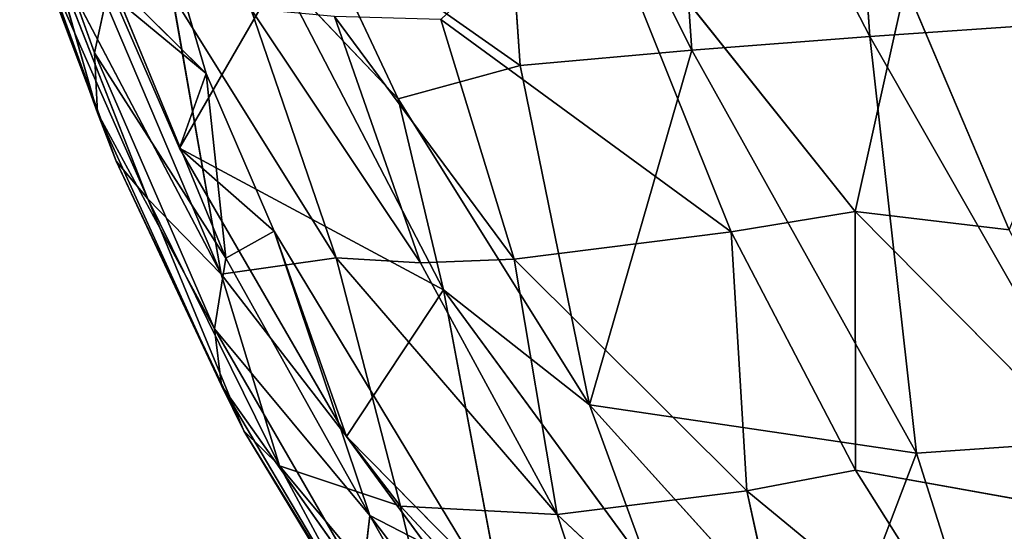
# Model space of a CAD drawing. Extents: x -354 to 354, y -345 to 346.
# Drawn here: x -250 to -220, y -240 to -225 of the extents above; entities that cross this region are included whole.
import ezdxf

# ---------------------------------------------------------------- set-up
doc = ezdxf.new("R2010")
doc.units = 0
doc.header["$LTSCALE"] = 25.4
doc.layers.get('0').update_dxf_attribs({"color": 13, "linetype": 'CONTINUOUS'})

# ---------------------------------------------------------------- blocks, each defined once
blk = doc.blocks.new('GROUP_34')
at = {"color": 0}
for p, q in [((421.707, 35.636, 41.953), (409.34, 28.582, 45.498)), ((421.707, 35.636, 41.953), (409.34, 28.582, 45.498)), ((421.707, 35.636, 41.953), (422.095, 30.001, 46.675)), ((421.707, 35.636, 41.953), (422.095, 30.001, 46.675)), ((409.34, 28.582, 45.498), (408.952, 34.223, 40.784)), ((409.34, 28.582, 45.498), (408.952, 34.223, 40.784)), ((422.095, 30.001, 46.675), (434.17, 33.831, 46.804)), ((422.095, 30.001, 46.675), (434.17, 33.831, 46.804)), ((409.34, 28.582, 45.498), (422.095, 30.001, 46.675)), ((409.34, 28.582, 45.498), (422.095, 30.001, 46.675)), ((409.764, 23.129, 50.491), (422.095, 30.001, 46.675)), ((409.764, 23.129, 50.491), (422.095, 30.001, 46.675)), ((422.095, 30.001, 46.675), (420.607, 20.002, 55.672)), ((422.095, 30.001, 46.675), (420.607, 20.002, 55.672)), ((428.84, 27.437, 50.75), (422.095, 30.001, 46.675)), ((428.84, 27.437, 50.75), (422.095, 30.001, 46.675)), ((396.688, 27.7, 45.117), (409.34, 28.582, 45.498)), ((396.688, 27.7, 45.117), (409.34, 28.582, 45.498)), ((409.34, 28.582, 45.498), (397.113, 22.251, 50.117)), ((409.34, 28.582, 45.498), (397.113, 22.251, 50.117)), ((409.34, 28.582, 45.498), (409.764, 23.129, 50.491)), ((409.34, 28.582, 45.498), (409.764, 23.129, 50.491)), ((420.607, 20.002, 55.672), (428.84, 27.437, 50.75)), ((420.607, 20.002, 55.672), (428.84, 27.437, 50.75)), ((397.113, 22.251, 50.117), (409.764, 23.129, 50.491)), ((397.113, 22.251, 50.117), (409.764, 23.129, 50.491)), ((397.577, 17.003, 55.414), (409.764, 23.129, 50.491)), ((397.577, 17.003, 55.414), (409.764, 23.129, 50.491)), ((410.226, 17.874, 55.778), (409.764, 23.129, 50.491)), ((409.764, 23.129, 50.491), (420.607, 20.002, 55.672)), ((409.764, 23.129, 50.491), (420.607, 20.002, 55.672)), ((410.226, 17.874, 55.778), (409.764, 23.129, 50.491)), ((425.723, 21.866, 56.105), (417.096, 15.526, 60.49)), ((425.723, 21.866, 56.105), (417.096, 15.526, 60.49)), ((420.607, 20.002, 55.672), (425.723, 21.866, 56.105)), ((420.607, 20.002, 55.672), (425.723, 21.866, 56.105)), ((410.226, 17.874, 55.778), (420.607, 20.002, 55.672)), ((410.226, 17.874, 55.778), (420.607, 20.002, 55.672)), ((420.607, 20.002, 55.672), (411.246, 14.138, 59.983)), ((420.607, 20.002, 55.672), (411.246, 14.138, 59.983)), ((417.096, 15.526, 60.49), (420.607, 20.002, 55.672)), ((417.096, 15.526, 60.49), (420.607, 20.002, 55.672)), ((397.577, 17.003, 55.414), (410.226, 17.874, 55.778)), ((397.577, 17.003, 55.414), (410.226, 17.874, 55.778)), ((410.226, 17.874, 55.778), (405.807, 11.577, 62.134)), ((410.226, 17.874, 55.778), (405.807, 11.577, 62.134)), ((410.226, 17.874, 55.778), (411.246, 14.138, 59.983)), ((410.226, 17.874, 55.778), (411.246, 14.138, 59.983)), ((417.096, 15.526, 60.49), (428.555, 17.683, 68.916)), ((417.096, 15.526, 60.49), (428.555, 17.683, 68.916)), ((428.555, 17.683, 68.916), (421.585, 12.556, 72.45)), ((428.555, 17.683, 68.916), (421.585, 12.556, 72.45)), ((425.748, 16.676, 70.403), (415.301, 10.349, 75.2)), ((425.748, 16.676, 70.403), (421.585, 12.556, 72.45)), ((425.748, 16.676, 70.403), (421.585, 12.556, 72.45)), ((417.096, 15.526, 60.49), (407.433, 10.516, 64.434)), ((417.096, 15.526, 60.49), (407.433, 10.516, 64.434)), ((411.246, 14.138, 59.983), (417.096, 15.526, 60.49)), ((411.246, 14.138, 59.983), (417.096, 15.526, 60.49)), ((412.76, 7.451, 76.202), (417.096, 15.526, 60.49)), ((412.76, 7.451, 76.202), (417.096, 15.526, 60.49)), ((421.585, 12.556, 72.45), (417.096, 15.526, 60.49)), ((421.585, 12.556, 72.45), (417.096, 15.526, 60.49)), ((405.807, 11.577, 62.134), (411.246, 14.138, 59.983)), ((405.807, 11.577, 62.134), (411.246, 14.138, 59.983)), ((411.246, 14.138, 59.983), (407.433, 10.516, 64.434)), ((411.246, 14.138, 59.983), (407.433, 10.516, 64.434)), ((421.585, 12.556, 72.45), (412.76, 7.451, 76.202)), ((421.585, 12.556, 72.45), (412.76, 7.451, 76.202)), ((415.301, 10.349, 75.2), (421.585, 12.556, 72.45)), ((415.301, 10.349, 75.2), (421.585, 12.556, 72.45)), ((407.433, 10.516, 64.434), (412.76, 7.451, 76.202)), ((407.433, 10.516, 64.434), (412.76, 7.451, 76.202)), ((410.473, 8.264, 77.051), (415.301, 10.349, 75.2)), ((412.76, 7.451, 76.202), (415.301, 10.349, 75.2)), ((412.76, 7.451, 76.202), (415.301, 10.349, 75.2)), ((410.473, 8.264, 77.051), (397.108, 4.324, 81.362)), ((408.125, 5.436, 77.873), (410.473, 8.264, 77.051)), ((408.125, 5.436, 77.873), (410.473, 8.264, 77.051)), ((410.473, 8.264, 77.051), (412.76, 7.451, 76.202)), ((410.473, 8.264, 77.051), (412.76, 7.451, 76.202)), ((408.125, 5.436, 77.873), (412.76, 7.451, 76.202)), ((408.125, 5.436, 77.873), (412.76, 7.451, 76.202))]:
    blk.add_line(p, q, dxfattribs=at)
at = {"color": 250}
mesh = blk.add_polyface(dxfattribs=at)
corners = [(421.707, 35.636, 41.953), (409.34, 28.582, 45.498), (408.952, 34.223, 40.784)]
mesh.append_faces([[corners[k] for k in face] for face in [(0, 1, 2)]], dxfattribs={"color": 250})
mesh = blk.add_polyface(dxfattribs=at)
corners = [(422.095, 30.001, 46.675), (409.34, 28.582, 45.498), (421.707, 35.636, 41.953)]
mesh.append_faces([[corners[k] for k in face] for face in [(0, 1, 2)]], dxfattribs={"color": 250})
mesh = blk.add_polyface(dxfattribs=at)
corners = [(434.17, 33.831, 46.804), (422.095, 30.001, 46.675), (421.707, 35.636, 41.953)]
mesh.append_faces([[corners[k] for k in face] for face in [(0, 1, 2)]], dxfattribs={"color": 250})
mesh = blk.add_polyface(dxfattribs=at)
corners = [(408.952, 34.223, 40.784), (396.688, 27.7, 45.117), (396.299, 33.334, 40.392)]
mesh.append_faces([[corners[k] for k in face] for face in [(0, 1, 2)]], dxfattribs={"color": 250})
mesh = blk.add_polyface(dxfattribs=at)
corners = [(409.34, 28.582, 45.498), (396.688, 27.7, 45.117), (408.952, 34.223, 40.784)]
mesh.append_faces([[corners[k] for k in face] for face in [(0, 1, 2)]], dxfattribs={"color": 250})
mesh = blk.add_polyface(dxfattribs=at)
corners = [(434.17, 33.831, 46.804), (428.84, 27.437, 50.75), (422.095, 30.001, 46.675)]
mesh.append_faces([[corners[k] for k in face] for face in [(0, 1, 2)]], dxfattribs={"color": 250})
mesh = blk.add_polyface(dxfattribs=at)
corners = [(422.095, 30.001, 46.675), (409.764, 23.129, 50.491), (409.34, 28.582, 45.498)]
mesh.append_faces([[corners[k] for k in face] for face in [(0, 1, 2)]], dxfattribs={"color": 250})
mesh = blk.add_polyface(dxfattribs=at)
corners = [(422.095, 30.001, 46.675), (420.607, 20.002, 55.672), (409.764, 23.129, 50.491)]
mesh.append_faces([[corners[k] for k in face] for face in [(0, 1, 2)]], dxfattribs={"color": 250})
mesh = blk.add_polyface(dxfattribs=at)
corners = [(428.84, 27.437, 50.75), (420.607, 20.002, 55.672), (422.095, 30.001, 46.675)]
mesh.append_faces([[corners[k] for k in face] for face in [(0, 1, 2)]], dxfattribs={"color": 250})
mesh = blk.add_polyface(dxfattribs=at)
corners = [(409.34, 28.582, 45.498), (397.113, 22.251, 50.117), (396.688, 27.7, 45.117)]
mesh.append_faces([[corners[k] for k in face] for face in [(0, 1, 2)]], dxfattribs={"color": 250})
mesh = blk.add_polyface(dxfattribs=at)
corners = [(409.764, 23.129, 50.491), (397.113, 22.251, 50.117), (409.34, 28.582, 45.498)]
mesh.append_faces([[corners[k] for k in face] for face in [(0, 1, 2)]], dxfattribs={"color": 250})
mesh = blk.add_polyface(dxfattribs=at)
corners = [(425.723, 21.866, 56.105), (420.607, 20.002, 55.672), (428.84, 27.437, 50.75)]
mesh.append_faces([[corners[k] for k in face] for face in [(0, 1, 2)]], dxfattribs={"color": 250})
mesh = blk.add_polyface(dxfattribs=at)
corners = [(397.577, 17.003, 55.414), (397.113, 22.251, 50.117), (409.764, 23.129, 50.491)]
mesh.append_faces([[corners[k] for k in face] for face in [(0, 1, 2)]], dxfattribs={"color": 250})
mesh = blk.add_polyface(dxfattribs=at)
corners = [(410.226, 17.874, 55.778), (397.577, 17.003, 55.414), (409.764, 23.129, 50.491)]
mesh.append_faces([[corners[k] for k in face] for face in [(0, 1, 2)]], dxfattribs={"color": 250})
mesh = blk.add_polyface(dxfattribs=at)
corners = [(420.607, 20.002, 55.672), (410.226, 17.874, 55.778), (409.764, 23.129, 50.491)]
mesh.append_faces([[corners[k] for k in face] for face in [(0, 1, 2)]], dxfattribs={"color": 250})
mesh = blk.add_polyface(dxfattribs=at)
corners = [(417.096, 15.526, 60.49), (420.607, 20.002, 55.672), (425.723, 21.866, 56.105)]
mesh.append_faces([[corners[k] for k in face] for face in [(0, 1, 2)]], dxfattribs={"color": 250})
mesh = blk.add_polyface(dxfattribs=at)
corners = [(428.555, 17.683, 68.916), (417.096, 15.526, 60.49), (425.723, 21.866, 56.105)]
mesh.append_faces([[corners[k] for k in face] for face in [(0, 1, 2)]], dxfattribs={"color": 250})
mesh = blk.add_polyface(dxfattribs=at)
corners = [(411.246, 14.138, 59.983), (410.226, 17.874, 55.778), (420.607, 20.002, 55.672)]
mesh.append_faces([[corners[k] for k in face] for face in [(0, 1, 2)]], dxfattribs={"color": 250})
mesh = blk.add_polyface(dxfattribs=at)
corners = [(417.096, 15.526, 60.49), (411.246, 14.138, 59.983), (420.607, 20.002, 55.672)]
mesh.append_faces([[corners[k] for k in face] for face in [(0, 1, 2)]], dxfattribs={"color": 250})
mesh = blk.add_polyface(dxfattribs=at)
corners = [(405.807, 11.577, 62.134), (397.577, 17.003, 55.414), (410.226, 17.874, 55.778)]
mesh.append_faces([[corners[k] for k in face] for face in [(0, 1, 2)]], dxfattribs={"color": 250})
mesh = blk.add_polyface(dxfattribs=at)
corners = [(405.807, 11.577, 62.134), (410.226, 17.874, 55.778), (411.246, 14.138, 59.983)]
mesh.append_faces([[corners[k] for k in face] for face in [(0, 1, 2)]], dxfattribs={"color": 250})
mesh = blk.add_polyface(dxfattribs=at)
corners = [(421.585, 12.556, 72.45), (417.096, 15.526, 60.49), (428.555, 17.683, 68.916)]
mesh.append_faces([[corners[k] for k in face] for face in [(0, 1, 2)]], dxfattribs={"color": 250})
mesh = blk.add_polyface(dxfattribs=at)
corners = [(428.555, 17.683, 68.916), (425.748, 16.676, 70.403), (421.585, 12.556, 72.45)]
mesh.append_faces([[corners[k] for k in face] for face in [(0, 1, 2)]], dxfattribs={"color": 250})
mesh = blk.add_polyface(dxfattribs=at)
corners = [(425.748, 16.676, 70.403), (415.301, 10.349, 75.2), (421.585, 12.556, 72.45)]
mesh.append_faces([[corners[k] for k in face] for face in [(0, 1, 2)]], dxfattribs={"color": 250})
mesh = blk.add_polyface(dxfattribs=at)
corners = [(407.433, 10.516, 64.434), (411.246, 14.138, 59.983), (417.096, 15.526, 60.49)]
mesh.append_faces([[corners[k] for k in face] for face in [(0, 1, 2)]], dxfattribs={"color": 250})
mesh = blk.add_polyface(dxfattribs=at)
corners = [(412.76, 7.451, 76.202), (407.433, 10.516, 64.434), (417.096, 15.526, 60.49)]
mesh.append_faces([[corners[k] for k in face] for face in [(0, 1, 2)]], dxfattribs={"color": 250})
mesh = blk.add_polyface(dxfattribs=at)
corners = [(412.76, 7.451, 76.202), (417.096, 15.526, 60.49), (421.585, 12.556, 72.45)]
mesh.append_faces([[corners[k] for k in face] for face in [(0, 1, 2)]], dxfattribs={"color": 250})
mesh = blk.add_polyface(dxfattribs=at)
corners = [(407.433, 10.516, 64.434), (405.807, 11.577, 62.134), (411.246, 14.138, 59.983)]
mesh.append_faces([[corners[k] for k in face] for face in [(0, 1, 2)]], dxfattribs={"color": 250})
mesh = blk.add_polyface(dxfattribs=at)
corners = [(421.585, 12.556, 72.45), (415.301, 10.349, 75.2), (412.76, 7.451, 76.202)]
mesh.append_faces([[corners[k] for k in face] for face in [(0, 1, 2)]], dxfattribs={"color": 250})
mesh = blk.add_polyface(dxfattribs=at)
corners = [(408.125, 5.436, 77.873), (407.433, 10.516, 64.434), (412.76, 7.451, 76.202)]
mesh.append_faces([[corners[k] for k in face] for face in [(0, 1, 2)]], dxfattribs={"color": 250})
mesh = blk.add_polyface(dxfattribs=at)
corners = [(415.301, 10.349, 75.2), (410.473, 8.264, 77.051), (412.76, 7.451, 76.202)]
mesh.append_faces([[corners[k] for k in face] for face in [(0, 1, 2)]], dxfattribs={"color": 250})
mesh = blk.add_polyface(dxfattribs=at)
corners = [(410.473, 8.264, 77.051), (397.108, 4.324, 81.362), (408.125, 5.436, 77.873)]
mesh.append_faces([[corners[k] for k in face] for face in [(0, 1, 2)]], dxfattribs={"color": 250})
mesh = blk.add_polyface(dxfattribs=at)
corners = [(412.76, 7.451, 76.202), (410.473, 8.264, 77.051), (408.125, 5.436, 77.873)]
mesh.append_faces([[corners[k] for k in face] for face in [(0, 1, 2)]], dxfattribs={"color": 250})
blk = doc.blocks.new('GROUP_30')
at = {"color": 0}
for p, q in [((438.478, 44.13, 92.163), (428.847, 34.597, 94.278)), ((438.478, 44.13, 92.163), (428.847, 34.597, 94.278)), ((438.478, 44.13, 92.163), (436.764, 34.603, 87.436)), ((438.478, 44.13, 92.163), (436.764, 34.603, 87.436)), ((429.41, 39.313, 96.551), (421.927, 36.135, 100.048)), ((429.41, 39.313, 96.551), (421.927, 36.135, 100.048)), ((428.847, 34.597, 94.278), (429.41, 39.313, 96.551)), ((428.847, 34.597, 94.278), (429.41, 39.313, 96.551)), ((436.764, 34.603, 87.436), (443.784, 39.025, 84.002)), ((436.764, 34.603, 87.436), (443.784, 39.025, 84.002)), ((443.784, 39.025, 84.002), (437.399, 31.277, 83.765)), ((443.784, 39.025, 84.002), (437.399, 31.277, 83.765)), ((421.927, 36.135, 100.048), (428.847, 34.597, 94.278)), ((421.927, 36.135, 100.048), (428.847, 34.597, 94.278)), ((418.664, 26.466, 96.245), (428.847, 34.597, 94.278)), ((418.664, 26.466, 96.245), (428.847, 34.597, 94.278)), ((428.847, 34.597, 94.278), (436.764, 34.603, 87.436)), ((428.847, 34.597, 94.278), (436.764, 34.603, 87.436)), ((428.847, 34.597, 94.278), (429.467, 30.797, 90.993)), ((428.847, 34.597, 94.278), (429.467, 30.797, 90.993)), ((436.764, 34.603, 87.436), (429.467, 30.797, 90.993)), ((436.764, 34.603, 87.436), (429.467, 30.797, 90.993)), ((437.399, 31.277, 83.765), (436.764, 34.603, 87.436)), ((437.399, 31.277, 83.765), (436.764, 34.603, 87.436)), ((445.133, 32.994, 76.395), (437.399, 31.277, 83.765)), ((445.133, 32.994, 76.395), (437.399, 31.277, 83.765)), ((445.133, 32.994, 76.395), (438.119, 25.48, 75.654)), ((445.133, 32.994, 76.395), (438.119, 25.48, 75.654)), ((437.399, 31.277, 83.765), (429.467, 30.797, 90.993)), ((437.399, 31.277, 83.765), (429.467, 30.797, 90.993)), ((430.306, 24.16, 83.395), (437.399, 31.277, 83.765)), ((430.306, 24.16, 83.395), (437.399, 31.277, 83.765)), ((438.119, 25.48, 75.654), (437.399, 31.277, 83.765)), ((438.119, 25.48, 75.654), (437.399, 31.277, 83.765)), ((429.467, 30.797, 90.993), (418.664, 26.466, 96.245)), ((429.467, 30.797, 90.993), (418.664, 26.466, 96.245)), ((422.976, 21.914, 88.099), (429.467, 30.797, 90.993)), ((422.976, 21.914, 88.099), (429.467, 30.797, 90.993)), ((429.467, 30.797, 90.993), (430.306, 24.16, 83.395)), ((429.467, 30.797, 90.993), (430.306, 24.16, 83.395)), ((445.664, 27.954, 67.965), (437.861, 20.683, 66.803)), ((445.664, 27.954, 67.965), (437.861, 20.683, 66.803)), ((445.664, 27.954, 67.965), (438.119, 25.48, 75.654)), ((445.664, 27.954, 67.965), (438.119, 25.48, 75.654)), ((438.119, 25.48, 75.654), (430.266, 18.71, 74.797)), ((438.119, 25.48, 75.654), (430.266, 18.71, 74.797)), ((430.306, 24.16, 83.395), (438.119, 25.48, 75.654)), ((430.306, 24.16, 83.395), (438.119, 25.48, 75.654)), ((430.421, 21.294, 79.193), (438.119, 25.48, 75.654)), ((430.421, 21.294, 79.193), (438.119, 25.48, 75.654)), ((438.119, 25.48, 75.654), (437.861, 20.683, 66.803)), ((438.119, 25.48, 75.654), (437.861, 20.683, 66.803)), ((438.15, 19.743, 38.314), (445.284, 25.13, 34.743)), ((438.15, 19.743, 38.314), (445.284, 25.13, 34.743)), ((438.15, 19.743, 38.314), (447.335, 24.934, 38.689)), ((438.15, 19.743, 38.314), (447.335, 24.934, 38.689)), ((430.306, 24.16, 83.395), (422.88, 18.658, 83.806)), ((430.306, 24.16, 83.395), (422.88, 18.658, 83.806)), ((430.306, 24.16, 83.395), (422.976, 21.914, 88.099)), ((430.306, 24.16, 83.395), (422.976, 21.914, 88.099)), ((430.306, 24.16, 83.395), (430.421, 21.294, 79.193)), ((430.306, 24.16, 83.395), (430.421, 21.294, 79.193)), ((439.902, 23.143, 32.925), (429.455, 16.816, 37.722)), ((439.902, 23.143, 32.925), (438.15, 19.743, 38.314)), ((439.902, 23.143, 32.925), (438.15, 19.743, 38.314)), ((436.636, 16.975, 57.288), (442.362, 21.758, 60.124)), ((436.636, 16.975, 57.288), (442.362, 21.758, 60.124)), ((437.861, 20.683, 66.803), (442.362, 21.758, 60.124)), ((437.861, 20.683, 66.803), (442.362, 21.758, 60.124)), ((422.647, 16.104, 79.726), (430.421, 21.294, 79.193)), ((422.647, 16.104, 79.726), (430.421, 21.294, 79.193)), ((430.421, 21.294, 79.193), (422.88, 18.658, 83.806)), ((430.421, 21.294, 79.193), (422.88, 18.658, 83.806)), ((430.421, 21.294, 79.193), (430.266, 18.71, 74.797)), ((430.421, 21.294, 79.193), (430.266, 18.71, 74.797)), ((437.861, 20.683, 66.803), (430.266, 18.71, 74.797)), ((437.861, 20.683, 66.803), (430.266, 18.71, 74.797)), ((437.861, 20.683, 66.803), (430.772, 15.19, 64.885)), ((437.861, 20.683, 66.803), (430.772, 15.19, 64.885)), ((443.251, 20.541, 49.996), (435.559, 15.888, 53.485)), ((443.251, 20.541, 49.996), (435.559, 15.888, 53.485)), ((436.636, 16.975, 57.288), (437.861, 20.683, 66.803)), ((436.636, 16.975, 57.288), (437.861, 20.683, 66.803)), ((443.251, 20.541, 49.996), (436.636, 16.975, 57.288)), ((443.251, 20.541, 49.996), (436.636, 16.975, 57.288)), ((438.15, 19.743, 38.314), (429.455, 16.816, 37.722)), ((438.15, 19.743, 38.314), (429.455, 16.816, 37.722)), ((430.273, 15.334, 41.776), (438.15, 19.743, 38.314)), ((430.273, 15.334, 41.776), (438.15, 19.743, 38.314)), ((432.437, 14.988, 45.738), (438.15, 19.743, 38.314)), ((432.437, 14.988, 45.738), (438.15, 19.743, 38.314)), ((434.178, 15.201, 49.639), (441.92, 19.788, 46.157)), ((434.178, 15.201, 49.639), (441.92, 19.788, 46.157)), ((435.559, 15.888, 53.485), (441.92, 19.788, 46.157)), ((435.559, 15.888, 53.485), (441.92, 19.788, 46.157)), ((438.15, 19.743, 38.314), (440.237, 19.499, 42.265)), ((438.15, 19.743, 38.314), (440.237, 19.499, 42.265)), ((432.437, 14.988, 45.738), (440.237, 19.499, 42.265)), ((432.437, 14.988, 45.738), (440.237, 19.499, 42.265)), ((440.237, 19.499, 42.265), (434.178, 15.201, 49.639)), ((440.237, 19.499, 42.265), (434.178, 15.201, 49.639)), ((422.24, 13.697, 75.012), (430.266, 18.71, 74.797)), ((422.24, 13.697, 75.012), (430.266, 18.71, 74.797)), ((422.647, 16.104, 79.726), (430.266, 18.71, 74.797)), ((422.647, 16.104, 79.726), (430.266, 18.71, 74.797)), ((430.266, 18.71, 74.797), (430.772, 15.19, 64.885)), ((430.266, 18.71, 74.797), (430.772, 15.19, 64.885)), ((428.467, 12.951, 60.707), (436.636, 16.975, 57.288)), ((428.467, 12.951, 60.707), (436.636, 16.975, 57.288)), ((436.636, 16.975, 57.288), (430.772, 15.19, 64.885)), ((436.636, 16.975, 57.288), (430.772, 15.19, 64.885)), ((435.559, 15.888, 53.485), (436.636, 16.975, 57.288)), ((435.559, 15.888, 53.485), (436.636, 16.975, 57.288)), ((424.627, 14.731, 39.573), (429.455, 16.816, 37.722)), ((429.455, 16.816, 37.722), (430.273, 15.334, 41.776)), ((429.455, 16.816, 37.722), (430.273, 15.334, 41.776)), ((427.305, 11.976, 56.892), (435.559, 15.888, 53.485)), ((427.305, 11.976, 56.892), (435.559, 15.888, 53.485)), ((428.467, 12.951, 60.707), (435.559, 15.888, 53.485)), ((428.467, 12.951, 60.707), (435.559, 15.888, 53.485)), ((435.559, 15.888, 53.485), (434.178, 15.201, 49.639)), ((435.559, 15.888, 53.485), (434.178, 15.201, 49.639)), ((420.803, 9.949, 63.988), (430.772, 15.19, 64.885)), ((420.803, 9.949, 63.988), (430.772, 15.19, 64.885)), ((430.772, 15.19, 64.885), (421.508, 11.268, 68.784)), ((430.772, 15.19, 64.885), (421.508, 11.268, 68.784)), ((430.273, 15.334, 41.776), (421.724, 11.809, 45.139)), ((430.273, 15.334, 41.776), (421.724, 11.809, 45.139)), ((430.772, 15.19, 64.885), (422.24, 13.697, 75.012)), ((430.772, 15.19, 64.885), (422.24, 13.697, 75.012)), ((430.273, 15.334, 41.776), (423.999, 11.318, 49.118)), ((430.273, 15.334, 41.776), (423.999, 11.318, 49.118)), ((424.627, 14.731, 39.573), (430.273, 15.334, 41.776)), ((424.627, 14.731, 39.573), (430.273, 15.334, 41.776)), ((434.178, 15.201, 49.639), (425.836, 11.405, 53.032)), ((434.178, 15.201, 49.639), (425.836, 11.405, 53.032)), ((427.305, 11.976, 56.892), (434.178, 15.201, 49.639)), ((427.305, 11.976, 56.892), (434.178, 15.201, 49.639)), ((430.772, 15.19, 64.885), (428.467, 12.951, 60.707)), ((430.772, 15.19, 64.885), (428.467, 12.951, 60.707)), ((430.273, 15.334, 41.776), (432.437, 14.988, 45.738)), ((430.273, 15.334, 41.776), (432.437, 14.988, 45.738)), ((434.178, 15.201, 49.639), (432.437, 14.988, 45.738)), ((434.178, 15.201, 49.639), (432.437, 14.988, 45.738)), ((423.999, 11.318, 49.118), (432.437, 14.988, 45.738)), ((423.999, 11.318, 49.118), (432.437, 14.988, 45.738)), ((425.836, 11.405, 53.032), (432.437, 14.988, 45.738)), ((425.836, 11.405, 53.032), (432.437, 14.988, 45.738)), ((424.627, 14.731, 39.573), (411.262, 10.792, 43.884)), ((421.724, 11.809, 45.139), (424.627, 14.731, 39.573)), ((421.724, 11.809, 45.139), (424.627, 14.731, 39.573)), ((428.467, 12.951, 60.707), (420.081, 9.257, 59.853)), ((428.467, 12.951, 60.707), (420.081, 9.257, 59.853)), ((428.467, 12.951, 60.707), (420.803, 9.949, 63.988)), ((428.467, 12.951, 60.707), (420.803, 9.949, 63.988)), ((427.305, 11.976, 56.892), (428.467, 12.951, 60.707)), ((427.305, 11.976, 56.892), (428.467, 12.951, 60.707)), ((427.305, 11.976, 56.892), (419.211, 9.026, 55.582)), ((427.305, 11.976, 56.892), (419.211, 9.026, 55.582)), ((420.081, 9.257, 59.853), (427.305, 11.976, 56.892)), ((420.081, 9.257, 59.853), (427.305, 11.976, 56.892)), ((421.724, 11.809, 45.139), (423.999, 11.318, 49.118)), ((421.724, 11.809, 45.139), (423.999, 11.318, 49.118)), ((427.305, 11.976, 56.892), (425.836, 11.405, 53.032)), ((427.305, 11.976, 56.892), (425.836, 11.405, 53.032)), ((425.836, 11.405, 53.032), (418.329, 9.27, 51.815)), ((425.836, 11.405, 53.032), (418.329, 9.27, 51.815)), ((423.999, 11.318, 49.118), (418.329, 9.27, 51.815)), ((423.999, 11.318, 49.118), (418.329, 9.27, 51.815)), ((419.211, 9.026, 55.582), (425.836, 11.405, 53.032)), ((419.211, 9.026, 55.582), (425.836, 11.405, 53.032)), ((423.999, 11.318, 49.118), (425.836, 11.405, 53.032)), ((423.999, 11.318, 49.118), (425.836, 11.405, 53.032))]:
    blk.add_line(p, q, dxfattribs=at)
at = {"color": 250}
mesh = blk.add_polyface(dxfattribs=at)
corners = [(449.421, 47.354, 84.202), (438.478, 44.13, 92.163), (443.784, 39.025, 84.002)]
mesh.append_faces([[corners[k] for k in face] for face in [(0, 1, 2)]], dxfattribs={"color": 250})
mesh = blk.add_polyface(dxfattribs=at)
corners = [(438.478, 44.13, 92.163), (428.847, 34.597, 94.278), (436.764, 34.603, 87.436)]
mesh.append_faces([[corners[k] for k in face] for face in [(0, 1, 2)]], dxfattribs={"color": 250})
mesh = blk.add_polyface(dxfattribs=at)
corners = [(438.478, 44.13, 92.163), (429.41, 39.313, 96.551), (428.847, 34.597, 94.278)]
mesh.append_faces([[corners[k] for k in face] for face in [(0, 1, 2)]], dxfattribs={"color": 250})
mesh = blk.add_polyface(dxfattribs=at)
corners = [(443.784, 39.025, 84.002), (438.478, 44.13, 92.163), (436.764, 34.603, 87.436)]
mesh.append_faces([[corners[k] for k in face] for face in [(0, 1, 2)]], dxfattribs={"color": 250})
mesh = blk.add_polyface(dxfattribs=at)
corners = [(429.41, 39.313, 96.551), (422.145, 42.345, 102.643), (421.927, 36.135, 100.048)]
mesh.append_faces([[corners[k] for k in face] for face in [(0, 1, 2)]], dxfattribs={"color": 250})
mesh = blk.add_polyface(dxfattribs=at)
corners = [(429.41, 39.313, 96.551), (421.927, 36.135, 100.048), (428.847, 34.597, 94.278)]
mesh.append_faces([[corners[k] for k in face] for face in [(0, 1, 2)]], dxfattribs={"color": 250})
mesh = blk.add_polyface(dxfattribs=at)
corners = [(443.784, 39.025, 84.002), (436.764, 34.603, 87.436), (437.399, 31.277, 83.765)]
mesh.append_faces([[corners[k] for k in face] for face in [(0, 1, 2)]], dxfattribs={"color": 250})
mesh = blk.add_polyface(dxfattribs=at)
corners = [(443.784, 39.025, 84.002), (437.399, 31.277, 83.765), (445.133, 32.994, 76.395)]
mesh.append_faces([[corners[k] for k in face] for face in [(0, 1, 2)]], dxfattribs={"color": 250})
mesh = blk.add_polyface(dxfattribs=at)
corners = [(428.847, 34.597, 94.278), (421.927, 36.135, 100.048), (418.664, 26.466, 96.245)]
mesh.append_faces([[corners[k] for k in face] for face in [(0, 1, 2)]], dxfattribs={"color": 250})
mesh = blk.add_polyface(dxfattribs=at)
corners = [(429.467, 30.797, 90.993), (428.847, 34.597, 94.278), (418.664, 26.466, 96.245)]
mesh.append_faces([[corners[k] for k in face] for face in [(0, 1, 2)]], dxfattribs={"color": 250})
mesh = blk.add_polyface(dxfattribs=at)
corners = [(436.764, 34.603, 87.436), (428.847, 34.597, 94.278), (429.467, 30.797, 90.993)]
mesh.append_faces([[corners[k] for k in face] for face in [(0, 1, 2)]], dxfattribs={"color": 250})
mesh = blk.add_polyface(dxfattribs=at)
corners = [(437.399, 31.277, 83.765), (436.764, 34.603, 87.436), (429.467, 30.797, 90.993)]
mesh.append_faces([[corners[k] for k in face] for face in [(0, 1, 2)]], dxfattribs={"color": 250})
mesh = blk.add_polyface(dxfattribs=at)
corners = [(437.399, 31.277, 83.765), (438.119, 25.48, 75.654), (445.133, 32.994, 76.395)]
mesh.append_faces([[corners[k] for k in face] for face in [(0, 1, 2)]], dxfattribs={"color": 250})
mesh = blk.add_polyface(dxfattribs=at)
corners = [(445.133, 32.994, 76.395), (438.119, 25.48, 75.654), (445.664, 27.954, 67.965)]
mesh.append_faces([[corners[k] for k in face] for face in [(0, 1, 2)]], dxfattribs={"color": 250})
mesh = blk.add_polyface(dxfattribs=at)
corners = [(429.467, 30.797, 90.993), (430.306, 24.16, 83.395), (437.399, 31.277, 83.765)]
mesh.append_faces([[corners[k] for k in face] for face in [(0, 1, 2)]], dxfattribs={"color": 250})
mesh = blk.add_polyface(dxfattribs=at)
corners = [(437.399, 31.277, 83.765), (430.306, 24.16, 83.395), (438.119, 25.48, 75.654)]
mesh.append_faces([[corners[k] for k in face] for face in [(0, 1, 2)]], dxfattribs={"color": 250})
mesh = blk.add_polyface(dxfattribs=at)
corners = [(429.467, 30.797, 90.993), (418.664, 26.466, 96.245), (422.976, 21.914, 88.099)]
mesh.append_faces([[corners[k] for k in face] for face in [(0, 1, 2)]], dxfattribs={"color": 250})
mesh = blk.add_polyface(dxfattribs=at)
corners = [(429.467, 30.797, 90.993), (422.976, 21.914, 88.099), (430.306, 24.16, 83.395)]
mesh.append_faces([[corners[k] for k in face] for face in [(0, 1, 2)]], dxfattribs={"color": 250})
mesh = blk.add_polyface(dxfattribs=at)
corners = [(445.664, 27.954, 67.965), (437.861, 20.683, 66.803), (442.362, 21.758, 60.124)]
mesh.append_faces([[corners[k] for k in face] for face in [(0, 1, 2)]], dxfattribs={"color": 250})
mesh = blk.add_polyface(dxfattribs=at)
corners = [(438.119, 25.48, 75.654), (437.861, 20.683, 66.803), (445.664, 27.954, 67.965)]
mesh.append_faces([[corners[k] for k in face] for face in [(0, 1, 2)]], dxfattribs={"color": 250})
mesh = blk.add_polyface(dxfattribs=at)
corners = [(430.421, 21.294, 79.193), (430.266, 18.71, 74.797), (438.119, 25.48, 75.654)]
mesh.append_faces([[corners[k] for k in face] for face in [(0, 1, 2)]], dxfattribs={"color": 250})
mesh = blk.add_polyface(dxfattribs=at)
corners = [(438.119, 25.48, 75.654), (430.266, 18.71, 74.797), (437.861, 20.683, 66.803)]
mesh.append_faces([[corners[k] for k in face] for face in [(0, 1, 2)]], dxfattribs={"color": 250})
mesh = blk.add_polyface(dxfattribs=at)
corners = [(430.306, 24.16, 83.395), (430.421, 21.294, 79.193), (438.119, 25.48, 75.654)]
mesh.append_faces([[corners[k] for k in face] for face in [(0, 1, 2)]], dxfattribs={"color": 250})
mesh = blk.add_polyface(dxfattribs=at)
corners = [(447.335, 24.934, 38.689), (438.15, 19.743, 38.314), (445.284, 25.13, 34.743)]
mesh.append_faces([[corners[k] for k in face] for face in [(0, 1, 2)]], dxfattribs={"color": 250})
mesh = blk.add_polyface(dxfattribs=at)
corners = [(438.15, 19.743, 38.314), (439.902, 23.143, 32.925), (445.284, 25.13, 34.743)]
mesh.append_faces([[corners[k] for k in face] for face in [(0, 1, 2)]], dxfattribs={"color": 250})
mesh = blk.add_polyface(dxfattribs=at)
corners = [(440.237, 19.499, 42.265), (438.15, 19.743, 38.314), (447.335, 24.934, 38.689)]
mesh.append_faces([[corners[k] for k in face] for face in [(0, 1, 2)]], dxfattribs={"color": 250})
mesh = blk.add_polyface(dxfattribs=at)
corners = [(422.88, 18.658, 83.806), (430.421, 21.294, 79.193), (430.306, 24.16, 83.395)]
mesh.append_faces([[corners[k] for k in face] for face in [(0, 1, 2)]], dxfattribs={"color": 250})
mesh = blk.add_polyface(dxfattribs=at)
corners = [(422.976, 21.914, 88.099), (422.88, 18.658, 83.806), (430.306, 24.16, 83.395)]
mesh.append_faces([[corners[k] for k in face] for face in [(0, 1, 2)]], dxfattribs={"color": 250})
mesh = blk.add_polyface(dxfattribs=at)
corners = [(438.15, 19.743, 38.314), (429.455, 16.816, 37.722), (439.902, 23.143, 32.925)]
mesh.append_faces([[corners[k] for k in face] for face in [(0, 1, 2)]], dxfattribs={"color": 250})
mesh = blk.add_polyface(dxfattribs=at)
corners = [(442.362, 21.758, 60.124), (436.636, 16.975, 57.288), (443.251, 20.541, 49.996)]
mesh.append_faces([[corners[k] for k in face] for face in [(0, 1, 2)]], dxfattribs={"color": 250})
mesh = blk.add_polyface(dxfattribs=at)
corners = [(437.861, 20.683, 66.803), (436.636, 16.975, 57.288), (442.362, 21.758, 60.124)]
mesh.append_faces([[corners[k] for k in face] for face in [(0, 1, 2)]], dxfattribs={"color": 250})
mesh = blk.add_polyface(dxfattribs=at)
corners = [(422.88, 18.658, 83.806), (422.647, 16.104, 79.726), (430.421, 21.294, 79.193)]
mesh.append_faces([[corners[k] for k in face] for face in [(0, 1, 2)]], dxfattribs={"color": 250})
mesh = blk.add_polyface(dxfattribs=at)
corners = [(422.647, 16.104, 79.726), (430.266, 18.71, 74.797), (430.421, 21.294, 79.193)]
mesh.append_faces([[corners[k] for k in face] for face in [(0, 1, 2)]], dxfattribs={"color": 250})
mesh = blk.add_polyface(dxfattribs=at)
corners = [(430.266, 18.71, 74.797), (430.772, 15.19, 64.885), (437.861, 20.683, 66.803)]
mesh.append_faces([[corners[k] for k in face] for face in [(0, 1, 2)]], dxfattribs={"color": 250})
mesh = blk.add_polyface(dxfattribs=at)
corners = [(437.861, 20.683, 66.803), (430.772, 15.19, 64.885), (436.636, 16.975, 57.288)]
mesh.append_faces([[corners[k] for k in face] for face in [(0, 1, 2)]], dxfattribs={"color": 250})
mesh = blk.add_polyface(dxfattribs=at)
corners = [(436.636, 16.975, 57.288), (435.559, 15.888, 53.485), (443.251, 20.541, 49.996)]
mesh.append_faces([[corners[k] for k in face] for face in [(0, 1, 2)]], dxfattribs={"color": 250})
mesh = blk.add_polyface(dxfattribs=at)
corners = [(435.559, 15.888, 53.485), (441.92, 19.788, 46.157), (443.251, 20.541, 49.996)]
mesh.append_faces([[corners[k] for k in face] for face in [(0, 1, 2)]], dxfattribs={"color": 250})
mesh = blk.add_polyface(dxfattribs=at)
corners = [(430.273, 15.334, 41.776), (429.455, 16.816, 37.722), (438.15, 19.743, 38.314)]
mesh.append_faces([[corners[k] for k in face] for face in [(0, 1, 2)]], dxfattribs={"color": 250})
mesh = blk.add_polyface(dxfattribs=at)
corners = [(432.437, 14.988, 45.738), (430.273, 15.334, 41.776), (438.15, 19.743, 38.314)]
mesh.append_faces([[corners[k] for k in face] for face in [(0, 1, 2)]], dxfattribs={"color": 250})
mesh = blk.add_polyface(dxfattribs=at)
corners = [(432.437, 14.988, 45.738), (438.15, 19.743, 38.314), (440.237, 19.499, 42.265)]
mesh.append_faces([[corners[k] for k in face] for face in [(0, 1, 2)]], dxfattribs={"color": 250})
mesh = blk.add_polyface(dxfattribs=at)
corners = [(434.178, 15.201, 49.639), (440.237, 19.499, 42.265), (441.92, 19.788, 46.157)]
mesh.append_faces([[corners[k] for k in face] for face in [(0, 1, 2)]], dxfattribs={"color": 250})
mesh = blk.add_polyface(dxfattribs=at)
corners = [(435.559, 15.888, 53.485), (434.178, 15.201, 49.639), (441.92, 19.788, 46.157)]
mesh.append_faces([[corners[k] for k in face] for face in [(0, 1, 2)]], dxfattribs={"color": 250})
mesh = blk.add_polyface(dxfattribs=at)
corners = [(434.178, 15.201, 49.639), (432.437, 14.988, 45.738), (440.237, 19.499, 42.265)]
mesh.append_faces([[corners[k] for k in face] for face in [(0, 1, 2)]], dxfattribs={"color": 250})
mesh = blk.add_polyface(dxfattribs=at)
corners = [(422.647, 16.104, 79.726), (422.24, 13.697, 75.012), (430.266, 18.71, 74.797)]
mesh.append_faces([[corners[k] for k in face] for face in [(0, 1, 2)]], dxfattribs={"color": 250})
mesh = blk.add_polyface(dxfattribs=at)
corners = [(422.24, 13.697, 75.012), (430.772, 15.19, 64.885), (430.266, 18.71, 74.797)]
mesh.append_faces([[corners[k] for k in face] for face in [(0, 1, 2)]], dxfattribs={"color": 250})
mesh = blk.add_polyface(dxfattribs=at)
corners = [(430.772, 15.19, 64.885), (428.467, 12.951, 60.707), (436.636, 16.975, 57.288)]
mesh.append_faces([[corners[k] for k in face] for face in [(0, 1, 2)]], dxfattribs={"color": 250})
mesh = blk.add_polyface(dxfattribs=at)
corners = [(428.467, 12.951, 60.707), (435.559, 15.888, 53.485), (436.636, 16.975, 57.288)]
mesh.append_faces([[corners[k] for k in face] for face in [(0, 1, 2)]], dxfattribs={"color": 250})
mesh = blk.add_polyface(dxfattribs=at)
corners = [(430.273, 15.334, 41.776), (424.627, 14.731, 39.573), (429.455, 16.816, 37.722)]
mesh.append_faces([[corners[k] for k in face] for face in [(0, 1, 2)]], dxfattribs={"color": 250})
mesh = blk.add_polyface(dxfattribs=at)
corners = [(428.467, 12.951, 60.707), (427.305, 11.976, 56.892), (435.559, 15.888, 53.485)]
mesh.append_faces([[corners[k] for k in face] for face in [(0, 1, 2)]], dxfattribs={"color": 250})
mesh = blk.add_polyface(dxfattribs=at)
corners = [(427.305, 11.976, 56.892), (434.178, 15.201, 49.639), (435.559, 15.888, 53.485)]
mesh.append_faces([[corners[k] for k in face] for face in [(0, 1, 2)]], dxfattribs={"color": 250})
mesh = blk.add_polyface(dxfattribs=at)
corners = [(430.772, 15.19, 64.885), (420.803, 9.949, 63.988), (428.467, 12.951, 60.707)]
mesh.append_faces([[corners[k] for k in face] for face in [(0, 1, 2)]], dxfattribs={"color": 250})
mesh = blk.add_polyface(dxfattribs=at)
corners = [(421.508, 11.268, 68.784), (420.803, 9.949, 63.988), (430.772, 15.19, 64.885)]
mesh.append_faces([[corners[k] for k in face] for face in [(0, 1, 2)]], dxfattribs={"color": 250})
mesh = blk.add_polyface(dxfattribs=at)
corners = [(422.24, 13.697, 75.012), (421.508, 11.268, 68.784), (430.772, 15.19, 64.885)]
mesh.append_faces([[corners[k] for k in face] for face in [(0, 1, 2)]], dxfattribs={"color": 250})
mesh = blk.add_polyface(dxfattribs=at)
corners = [(423.999, 11.318, 49.118), (421.724, 11.809, 45.139), (430.273, 15.334, 41.776)]
mesh.append_faces([[corners[k] for k in face] for face in [(0, 1, 2)]], dxfattribs={"color": 250})
mesh = blk.add_polyface(dxfattribs=at)
corners = [(421.724, 11.809, 45.139), (424.627, 14.731, 39.573), (430.273, 15.334, 41.776)]
mesh.append_faces([[corners[k] for k in face] for face in [(0, 1, 2)]], dxfattribs={"color": 250})
mesh = blk.add_polyface(dxfattribs=at)
corners = [(423.999, 11.318, 49.118), (430.273, 15.334, 41.776), (432.437, 14.988, 45.738)]
mesh.append_faces([[corners[k] for k in face] for face in [(0, 1, 2)]], dxfattribs={"color": 250})
mesh = blk.add_polyface(dxfattribs=at)
corners = [(425.836, 11.405, 53.032), (432.437, 14.988, 45.738), (434.178, 15.201, 49.639)]
mesh.append_faces([[corners[k] for k in face] for face in [(0, 1, 2)]], dxfattribs={"color": 250})
mesh = blk.add_polyface(dxfattribs=at)
corners = [(427.305, 11.976, 56.892), (425.836, 11.405, 53.032), (434.178, 15.201, 49.639)]
mesh.append_faces([[corners[k] for k in face] for face in [(0, 1, 2)]], dxfattribs={"color": 250})
mesh = blk.add_polyface(dxfattribs=at)
corners = [(425.836, 11.405, 53.032), (423.999, 11.318, 49.118), (432.437, 14.988, 45.738)]
mesh.append_faces([[corners[k] for k in face] for face in [(0, 1, 2)]], dxfattribs={"color": 250})
mesh = blk.add_polyface(dxfattribs=at)
corners = [(421.724, 11.809, 45.139), (411.262, 10.792, 43.884), (424.627, 14.731, 39.573)]
mesh.append_faces([[corners[k] for k in face] for face in [(0, 1, 2)]], dxfattribs={"color": 250})
mesh = blk.add_polyface(dxfattribs=at)
corners = [(428.467, 12.951, 60.707), (420.081, 9.257, 59.853), (427.305, 11.976, 56.892)]
mesh.append_faces([[corners[k] for k in face] for face in [(0, 1, 2)]], dxfattribs={"color": 250})
mesh = blk.add_polyface(dxfattribs=at)
corners = [(420.803, 9.949, 63.988), (420.081, 9.257, 59.853), (428.467, 12.951, 60.707)]
mesh.append_faces([[corners[k] for k in face] for face in [(0, 1, 2)]], dxfattribs={"color": 250})
mesh = blk.add_polyface(dxfattribs=at)
corners = [(418.329, 9.27, 51.815), (421.724, 11.809, 45.139), (423.999, 11.318, 49.118)]
mesh.append_faces([[corners[k] for k in face] for face in [(0, 1, 2)]], dxfattribs={"color": 250})
mesh = blk.add_polyface(dxfattribs=at)
corners = [(427.305, 11.976, 56.892), (419.211, 9.026, 55.582), (425.836, 11.405, 53.032)]
mesh.append_faces([[corners[k] for k in face] for face in [(0, 1, 2)]], dxfattribs={"color": 250})
mesh = blk.add_polyface(dxfattribs=at)
corners = [(420.081, 9.257, 59.853), (419.211, 9.026, 55.582), (427.305, 11.976, 56.892)]
mesh.append_faces([[corners[k] for k in face] for face in [(0, 1, 2)]], dxfattribs={"color": 250})
mesh = blk.add_polyface(dxfattribs=at)
corners = [(425.836, 11.405, 53.032), (418.329, 9.27, 51.815), (423.999, 11.318, 49.118)]
mesh.append_faces([[corners[k] for k in face] for face in [(0, 1, 2)]], dxfattribs={"color": 250})
mesh = blk.add_polyface(dxfattribs=at)
corners = [(419.211, 9.026, 55.582), (418.329, 9.27, 51.815), (425.836, 11.405, 53.032)]
mesh.append_faces([[corners[k] for k in face] for face in [(0, 1, 2)]], dxfattribs={"color": 250})

msp = doc.modelspace()

# ---------------------------------------------------------------- block references
at = {"color": 0, "rotation": 270}
for name, p in [('GROUP_30', (-259.323, 198.421, 475.881)), ('GROUP_34', (-252.856, 184.268, 438.403))]:
    msp.add_blockref(name, p, dxfattribs=at)

doc.saveas('drawing.dxf')
